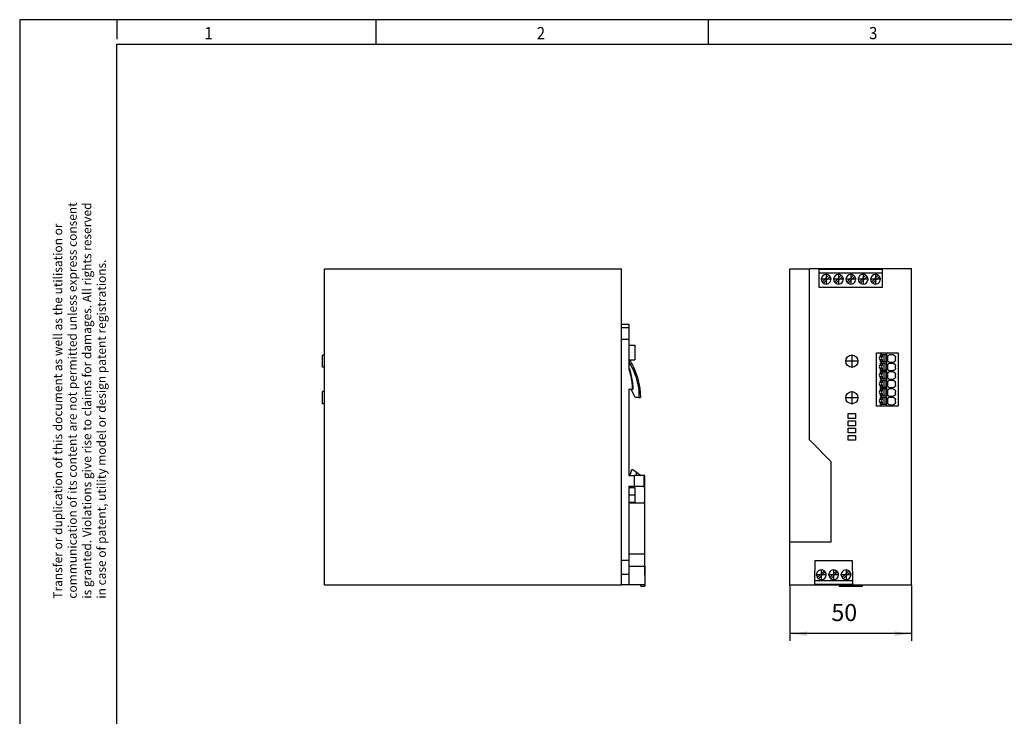
# Model space of a CAD drawing. Units: millimetres. Extents: x -1259 to -839, y -1195 to -898.
# Drawn here: x -1259 to -1057, y -1041 to -898 of the extents above; entities that cross this region are included whole.
import ezdxf

# ---------------------------------------------------------------- set-up
doc = ezdxf.new("R2010")
doc.units = ezdxf.units.MM
doc.linetypes.add('DOT_CENTER', pattern=[14, 12, -1, 0, -1])
doc.layers.add('1', color=7, linetype='Continuous')
doc.styles.add('CONVERTER_11', font='txt.shx', dxfattribs={"width": 0.9})
doc.dimstyles.new('ME10_DIM_15', dxfattribs={"dimtxt": 7, "dimasz": 7, "dimexe": 3, "dimexo": 0, "dimgap": 3, "dimtad": 1, "dimdec": 0, "dimdsep": 46, "dimtxsty": 'CONVERTER_11', "dimsah": 1, "dimcen": 0.09, "dimclrd": 2, "dimclre": 2, "dimclrt": 3, "dimadec": 0, "dimazin": 0, "dimtfac": 1, "dimtdec": 4, "dimtix": 1, "dimtmove": 0, "dimatfit": 3, "dimfxl": 1, "dimtolj": 1, "dimtzin": 0, "dimarcsym": 0})

# ---------------------------------------------------------------- blocks, each defined once
blk = doc.blocks.new('QUINT4_PS_1AC_12DC_15-select__5', base_point=(-2394.24, -2029.2))
at = {"color": 7, "linetype": 'Continuous'}
for p, q in [((-2393.54, -1934.24), (-2393.54, -1898.74)), ((-2393.54, -1898.74), (-2271.29, -1898.74)), ((-2271.29, -1921.55), (-2271.29, -1898.74)), ((-2271.29, -1921.55), (-2268.29, -1921.55)), ((-2271.29, -1922.8), (-2271.29, -1921.55)), ((-2271.29, -1927.67), (-2271.29, -1922.8)), ((-2268.29, -1921.55), (-2268.29, -1922.8)), ((-2268.29, -1922.8), (-2268.29, -1927.67)), ((-2271.29, -2018.55), (-2271.29, -1927.67)), ((-2268.29, -1927.67), (-2268.29, -1930.14)), ((-2268.29, -1930.14), (-2268.29, -1936.14)), ((-2268.29, -1930.14), (-2265.89, -1930.14)), ((-2265.89, -1930.14), (-2265.89, -1936.14)), ((-2393.54, -1934.24), (-2394.24, -1934.24)), ((-2394.24, -1936.74), (-2394.24, -1934.24)), ((-2393.54, -1939.24), (-2393.54, -1934.24)), ((-2394.24, -1939.24), (-2394.24, -1936.74)), ((-2393.54, -1939.24), (-2394.24, -1939.24)), ((-2393.54, -1949.24), (-2393.54, -1939.24)), ((-2268.29, -1936.14), (-2268.29, -1937.17)), ((-2268.29, -1936.14), (-2268, -1936.14)), ((-2268.29, -1937.17), (-2268.29, -1938.94)), ((-2268.29, -1938.94), (-2268.29, -1940.03)), ((-2268, -1936.14), (-2265.89, -1936.14)), ((-2394.24, -1951.74), (-2394.24, -1949.24)), ((-2393.54, -1949.24), (-2394.24, -1949.24)), ((-2394.24, -1954.24), (-2394.24, -1951.74)), ((-2393.54, -1954.24), (-2393.54, -1949.24)), ((-2268.29, -1948.2), (-2267.32, -1948.2)), ((-2268.29, -1948.2), (-2268.29, -1983.2)), ((-2267.32, -1948.2), (-2266.95, -1948.2)), ((-2265.69, -1951.7), (-2267.32, -1948.2)), ((-2264.14, -1951.7), (-2265.69, -1951.7)), ((-2264.14, -1951.7), (-2263.49, -1951.7)), ((-2393.54, -1954.24), (-2394.24, -1954.24)), ((-2393.54, -2028.74), (-2393.54, -1954.24)), ((-2268.29, -1983.2), (-2267.59, -1983.2)), ((-2268.29, -1983.2), (-2268.29, -1983.7)), ((-2268.29, -1983.7), (-2266.08, -1983.7)), ((-2267.59, -1983.2), (-2267.09, -1981.2)), ((-2267.09, -1981.2), (-2266.69, -1981.2)), ((-2266.69, -1981.2), (-2265.14, -1982.33)), ((-2265.14, -1982.33), (-2263.28, -1983.7)), ((-2265.14, -1983.7), (-2265.14, -1982.33)), ((-2262.14, -1983.7), (-2263.28, -1983.7)), ((-2261.69, -1983.7), (-2262.14, -1983.7)), ((-2261.69, -2024.65), (-2261.69, -1983.7)), ((-2266.08, -1988.2), (-2268.29, -1988.2)), ((-2268.29, -1988.2), (-2268.29, -1988.7)), ((-2268.29, -1988.7), (-2265.89, -1988.7)), ((-2268.29, -1988.7), (-2268.29, -1994.7)), ((-2265.89, -1988.7), (-2265.89, -1994.7)), ((-2268.29, -1994.7), (-2268.29, -1994.96)), ((-2268.29, -1994.7), (-2265.89, -1994.7)), ((-2268.29, -1994.96), (-2261.92, -1994.96)), ((-2268.29, -1994.96), (-2268.29, -2015.97)), ((-2268.29, -2015.97), (-2268.29, -2018.55)), ((-2268.29, -2015.97), (-2261.82, -2015.97)), ((-2271.29, -2024.26), (-2271.29, -2018.55)), ((-2268.29, -2018.55), (-2268.29, -2021.05)), ((-2271.29, -2028.55), (-2271.29, -2024.26)), ((-2268.29, -2021.05), (-2261.78, -2021.05)), ((-2268.29, -2021.05), (-2268.29, -2024.26)), ((-2268.29, -2024.26), (-2268.29, -2028.55)), ((-2261.69, -2024.65), (-2261.69, -2028.55)), ((-2271.29, -2028.74), (-2393.54, -2028.74)), ((-2271.29, -2028.55), (-2268.29, -2028.55)), ((-2271.29, -2028.74), (-2271.29, -2028.55)), ((-2268.29, -2028.55), (-2263.39, -2028.55)), ((-2263.39, -2029.2), (-2263.39, -2028.55)), ((-2263.39, -2028.55), (-2261.79, -2028.55)), ((-2261.79, -2028.55), (-2261.79, -2029.2)), ((-2261.79, -2028.55), (-2261.74, -2028.55)), ((-2261.74, -2028.55), (-2261.69, -2028.55)), ((-2263.39, -2029.2), (-2261.79, -2029.2))]:
    blk.add_line(p, q, dxfattribs=at)
at = {"color": 2, "linetype": 'Continuous'}
for p, q in [((-2271.29, -1922.8), (-2268.29, -1922.8)), ((-2271.29, -1927.67), (-2268.29, -1927.67)), ((-2266.08, -1983.7), (-2266.08, -1988.2)), ((-2262.14, -1983.7), (-2262.14, -1988.2)), ((-2271.29, -2018.55), (-2268.29, -2018.55)), ((-2271.29, -2024.26), (-2268.29, -2024.26))]:
    blk.add_line(p, q, dxfattribs=at)
at = {"color": 7, "linetype": 'Continuous'}
for points, knots in [([(-2268.29, -1937.17), (-2267.75, -1938.09), (-2266.45, -1940.29), (-2264.99, -1944.19), (-2264.21, -1948.18), (-2264.16, -1950.73), (-2264.14, -1951.7)], [0, 0, 0, 0, 3.194662, 7.651725, 12.419938, 15.303089, 15.303089, 15.303089, 15.303089]), ([(-2266.52, -1948.2), (-2266.55, -1947.57), (-2266.62, -1946), (-2266.98, -1943.51), (-2267.56, -1941.04), (-2268.08, -1939.55), (-2268.29, -1938.94)], [0, 0, 0, 0, 1.86493, 4.734506, 7.511933, 9.464455, 9.464455, 9.464455, 9.464455]), ([(-2268, -1936.14), (-2267.45, -1937.13), (-2266.18, -1939.44), (-2264.63, -1943.58), (-2263.7, -1947.83), (-2263.55, -1950.65), (-2263.49, -1951.7)], [0, 0, 0, 0, 3.374047, 7.896174, 13.217811, 16.358504, 16.358504, 16.358504, 16.358504]), ([(-2268.29, -1940.03), (-2268.08, -1940.69), (-2267.67, -1942.02), (-2267.24, -1944.2), (-2266.99, -1946.26), (-2266.96, -1947.65), (-2266.95, -1948.2)], [0, 0, 0, 0, 2.078086, 4.151515, 6.662579, 8.304725, 8.304725, 8.304725, 8.304725]), ([(-2266.95, -1948.2), (-2266.91, -1948.2), (-2266.84, -1948.2), (-2266.72, -1948.2), (-2266.61, -1948.2), (-2266.55, -1948.2), (-2266.52, -1948.2)], [0, 0, 0, 0, 0.0914526, 0.2333781, 0.3361788, 0.4290242, 0.4290242, 0.4290242, 0.4290242]), ([(-2265.14, -1983.7), (-2265.28, -1983.7), (-2265.59, -1983.7), (-2265.91, -1983.7), (-2266.08, -1983.7)], [0, 0, 0, 0, 0.4311711, 0.942384, 0.942384, 0.942384, 0.942384]), ([(-2263.28, -1983.7), (-2263.32, -1983.7), (-2263.4, -1983.7), (-2263.63, -1983.7), (-2264.07, -1983.7), (-2264.53, -1983.7), (-2264.92, -1983.7), (-2265.06, -1983.7), (-2265.14, -1983.7)], [0, 0, 0, 0, 0.116913, 0.223123, 0.699013, 1.426536, 1.618931, 1.852778, 1.852778, 1.852778, 1.852778]), ([(-2262.14, -1988.2), (-2262.2, -1988.2), (-2262.36, -1988.2), (-2262.67, -1988.2), (-2263.07, -1988.2), (-2263.52, -1988.2), (-2264.07, -1988.2), (-2264.66, -1988.2), (-2265.36, -1988.2), (-2265.81, -1988.2), (-2266.08, -1988.2)], [0, 0, 0, 0, 0.180242, 0.474662, 0.943961, 1.367594, 1.843484, 2.571008, 3.136709, 3.939633, 3.939633, 3.939633, 3.939633]), ([(-2261.92, -1994.96), (-2261.89, -1994.83), (-2261.82, -1994.55), (-2261.78, -1994.06), (-2261.75, -1993.44), (-2261.73, -1992.71), (-2261.72, -1991.88), (-2261.73, -1991.09), (-2261.74, -1990.41), (-2261.75, -1989.9), (-2261.78, -1989.44), (-2261.81, -1988.99), (-2261.88, -1988.6), (-2261.94, -1988.31), (-2262.06, -1988.23), (-2262.11, -1988.2)], [0, 0, 0, 0, 0.3805, 0.887314, 1.45035, 2.244742, 3.093288, 3.927786, 4.624788, 5.12527, 5.464039, 6.019655, 6.443455, 6.689104, 6.861935, 6.861935, 6.861935, 6.861935]), ([(-2261.92, -1994.96), (-2261.92, -1996.74), (-2261.91, -2000.24), (-2261.88, -2005.52), (-2261.85, -2010.75), (-2261.83, -2014.25), (-2261.82, -2015.97)], [0, 0, 0, 0, 5.330134, 10.51217, 15.841455, 21.012494, 21.012494, 21.012494, 21.012494]), ([(-2261.78, -2021.05), (-2261.77, -2020.88), (-2261.75, -2020.47), (-2261.73, -2019.78), (-2261.72, -2019.08), (-2261.72, -2018.31), (-2261.73, -2017.67), (-2261.75, -2017.01), (-2261.77, -2016.5), (-2261.8, -2016.13), (-2261.82, -2015.97)], [0, 0, 0, 0, 0.520937, 1.221484, 2.085184, 2.624049, 3.528927, 3.98777, 4.599294, 5.084857, 5.084857, 5.084857, 5.084857]), ([(-2261.78, -2021.05), (-2261.78, -2021.68), (-2261.77, -2022.93), (-2261.76, -2024.81), (-2261.75, -2026.68), (-2261.74, -2027.92), (-2261.74, -2028.55)], [0, 0, 0, 0, 1.88318, 3.74867, 5.629692, 7.493849, 7.493849, 7.493849, 7.493849])]:
    blk.add_open_spline(points, degree=3, knots=knots, dxfattribs=at)
blk.add_open_spline([(-2262.11, -1988.2), (-2262.11, -1988.2), (-2262.12, -1988.2), (-2262.13, -1988.2), (-2262.14, -1988.2)], degree=3, dxfattribs=at)
at = {"layer": '1', "color": 2, "linetype": 'DOT_CENTER'}
blk.add_line((-2268.29, -1991.7), (-2265.89, -1991.7), dxfattribs=at)
blk = doc.blocks.new('SA_Rechts1', base_point=(-2327.71, -1963.77))
blk.add_blockref('QUINT4_PS_1AC_12DC_15-select__5', (-2394.24, -2029.2))
blk = doc.blocks.new('QUINT4_PS_1AC_12DC_15-select__6', base_point=(-2202.08, -2029.2))
at = {"color": 7, "linetype": 'Continuous'}
for p, q in [((-2202.08, -2011.14), (-2202.08, -1898.74)), ((-2202.08, -1898.74), (-2194.08, -1898.74)), ((-2194.08, -1969.06), (-2194.08, -1898.74)), ((-2190.18, -1898.74), (-2194.08, -1898.74)), ((-2190.18, -1898.74), (-2163.98, -1898.74)), ((-2190.18, -1898.74), (-2190.18, -1898.81)), ((-2163.98, -1898.81), (-2190.18, -1898.81)), ((-2190.18, -1898.81), (-2190.18, -1899.04)), ((-2163.98, -1899.04), (-2190.18, -1899.04)), ((-2190.18, -1899.04), (-2190.18, -1900.54)), ((-2163.98, -1898.81), (-2163.98, -1898.74)), ((-2152.02, -1898.74), (-2163.98, -1898.74)), ((-2163.98, -1899.04), (-2163.98, -1898.81)), ((-2163.98, -1900.54), (-2163.98, -1899.04)), ((-2152.02, -2028.74), (-2152.02, -1898.74)), ((-2163.98, -1900.54), (-2190.18, -1900.54)), ((-2190.18, -1900.54), (-2190.18, -1906.25)), ((-2188.81, -1904.18), (-2186.03, -1901.4)), ((-2185.54, -1901.89), (-2188.32, -1904.68)), ((-2183.73, -1904.18), (-2180.95, -1901.4)), ((-2180.46, -1901.89), (-2183.24, -1904.68)), ((-2178.65, -1904.18), (-2175.87, -1901.4)), ((-2175.38, -1901.89), (-2178.16, -1904.68)), ((-2173.57, -1904.18), (-2170.79, -1901.4)), ((-2170.3, -1901.89), (-2173.08, -1904.68)), ((-2168.49, -1904.18), (-2165.71, -1901.4)), ((-2165.22, -1901.89), (-2168, -1904.68)), ((-2163.98, -1906.25), (-2163.98, -1900.54)), ((-2190.18, -1906.25), (-2163.98, -1906.25)), ((-2166.52, -1955.24), (-2166.52, -1933.24)), ((-2166.52, -1933.24), (-2164.54, -1933.24)), ((-2164.83, -1933.99), (-2164.83, -1934.92)), ((-2164.75, -1933.99), (-2164.83, -1933.99)), ((-2164.54, -1933.99), (-2164.75, -1933.99)), ((-2164.75, -1934.9), (-2164.75, -1933.99)), ((-2164.18, -1934.97), (-2164.56, -1934.97)), ((-2164.54, -1933.24), (-2162.18, -1933.24)), ((-2164.54, -1933.24), (-2164.54, -1933.99)), ((-2164.54, -1933.99), (-2164.18, -1933.99)), ((-2164.18, -1933.99), (-2164.05, -1933.99)), ((-2164.18, -1933.99), (-2164.18, -1934.97)), ((-2164.18, -1934.97), (-2164.05, -1934.97)), ((-2164.05, -1934.97), (-2164.05, -1933.99)), ((-2164.05, -1933.99), (-2163.45, -1933.99)), ((-2163.45, -1933.99), (-2163.45, -1936.99)), ((-2163.45, -1933.99), (-2163.3, -1933.99)), ((-2163.3, -1933.99), (-2162.68, -1933.99)), ((-2163.3, -1936.99), (-2163.3, -1933.99)), ((-2162.68, -1933.99), (-2162.68, -1936.99)), ((-2162.18, -1955.24), (-2162.18, -1933.24)), ((-2162.18, -1933.24), (-2157.52, -1933.24)), ((-2161.93, -1934.84), (-2161.93, -1936.39)), ((-2159.64, -1934.14), (-2161.01, -1934.14)), ((-2158.68, -1936.1), (-2158.68, -1935.14)), ((-2157.52, -1933.24), (-2157.52, -1955.24)), ((-2164.83, -1936.07), (-2164.83, -1936.99)), ((-2164.83, -1936.99), (-2164.75, -1936.99)), ((-2164.83, -1937.49), (-2164.83, -1938.42)), ((-2164.75, -1937.49), (-2164.83, -1937.49)), ((-2164.83, -1939.57), (-2164.83, -1940.49)), ((-2164.75, -1936.99), (-2164.75, -1936.09)), ((-2164.75, -1936.99), (-2164.54, -1936.99)), ((-2164.54, -1937.49), (-2164.75, -1937.49)), ((-2164.75, -1938.4), (-2164.75, -1937.49)), ((-2164.75, -1940.49), (-2164.75, -1939.59)), ((-2164.56, -1936.02), (-2164.18, -1936.02)), ((-2164.18, -1938.47), (-2164.56, -1938.47)), ((-2164.56, -1939.52), (-2164.18, -1939.52)), ((-2164.18, -1936.99), (-2164.54, -1936.99)), ((-2164.54, -1936.99), (-2164.54, -1937.49)), ((-2164.54, -1937.49), (-2164.18, -1937.49)), ((-2164.05, -1936.02), (-2164.18, -1936.02)), ((-2164.18, -1936.02), (-2164.18, -1936.99)), ((-2164.05, -1936.99), (-2164.18, -1936.99)), ((-2164.18, -1937.49), (-2164.05, -1937.49)), ((-2164.18, -1937.49), (-2164.18, -1938.47)), ((-2164.18, -1938.47), (-2164.05, -1938.47)), ((-2164.05, -1939.52), (-2164.18, -1939.52)), ((-2164.18, -1939.52), (-2164.18, -1940.49)), ((-2164.05, -1936.99), (-2164.05, -1936.02)), ((-2163.45, -1936.99), (-2164.05, -1936.99)), ((-2164.05, -1938.47), (-2164.05, -1937.49)), ((-2164.05, -1937.49), (-2163.45, -1937.49)), ((-2164.05, -1940.49), (-2164.05, -1939.52)), ((-2163.3, -1936.99), (-2163.45, -1936.99)), ((-2163.45, -1937.49), (-2163.3, -1937.49)), ((-2163.45, -1937.49), (-2163.45, -1940.49)), ((-2162.68, -1936.99), (-2163.3, -1936.99)), ((-2163.3, -1937.49), (-2162.68, -1937.49)), ((-2163.3, -1940.49), (-2163.3, -1937.49)), ((-2162.68, -1937.49), (-2162.68, -1940.49)), ((-2161.93, -1938.34), (-2161.93, -1939.89)), ((-2161.01, -1937.1), (-2159.64, -1937.1)), ((-2159.64, -1937.64), (-2161.01, -1937.64)), ((-2158.68, -1939.6), (-2158.68, -1938.64)), ((-2164.83, -1940.49), (-2164.75, -1940.49)), ((-2164.83, -1940.99), (-2164.83, -1941.92)), ((-2164.75, -1940.99), (-2164.83, -1940.99)), ((-2164.83, -1943.07), (-2164.83, -1943.99)), ((-2164.75, -1940.49), (-2164.54, -1940.49)), ((-2164.54, -1940.99), (-2164.75, -1940.99)), ((-2164.75, -1941.9), (-2164.75, -1940.99)), ((-2164.75, -1943.99), (-2164.75, -1943.09)), ((-2164.18, -1941.97), (-2164.56, -1941.97)), ((-2164.56, -1943.02), (-2164.18, -1943.02)), ((-2164.18, -1940.49), (-2164.54, -1940.49)), ((-2164.54, -1940.49), (-2164.54, -1940.99)), ((-2164.54, -1940.99), (-2164.18, -1940.99)), ((-2164.05, -1940.49), (-2164.18, -1940.49)), ((-2164.18, -1940.99), (-2164.05, -1940.99)), ((-2164.18, -1940.99), (-2164.18, -1941.97)), ((-2164.18, -1941.97), (-2164.05, -1941.97)), ((-2164.05, -1943.02), (-2164.18, -1943.02)), ((-2164.18, -1943.02), (-2164.18, -1943.99)), ((-2163.45, -1940.49), (-2164.05, -1940.49)), ((-2164.05, -1941.97), (-2164.05, -1940.99)), ((-2164.05, -1940.99), (-2163.45, -1940.99)), ((-2164.05, -1943.99), (-2164.05, -1943.02)), ((-2163.3, -1940.49), (-2163.45, -1940.49)), ((-2163.45, -1940.99), (-2163.3, -1940.99)), ((-2163.45, -1940.99), (-2163.45, -1943.99)), ((-2162.68, -1940.49), (-2163.3, -1940.49)), ((-2163.3, -1940.99), (-2162.68, -1940.99)), ((-2163.3, -1943.99), (-2163.3, -1940.99)), ((-2162.68, -1940.99), (-2162.68, -1943.99)), ((-2161.93, -1941.84), (-2161.93, -1943.39)), ((-2161.01, -1940.6), (-2159.64, -1940.6)), ((-2159.64, -1941.14), (-2161.01, -1941.14)), ((-2158.68, -1943.1), (-2158.68, -1942.14)), ((-2164.83, -1943.99), (-2164.75, -1943.99)), ((-2164.75, -1944.49), (-2164.83, -1944.49)), ((-2164.83, -1944.49), (-2164.83, -1945.42)), ((-2164.83, -1946.57), (-2164.83, -1947.49)), ((-2164.83, -1947.49), (-2164.75, -1947.49)), ((-2164.75, -1943.99), (-2164.54, -1943.99)), ((-2164.54, -1944.49), (-2164.75, -1944.49)), ((-2164.75, -1945.4), (-2164.75, -1944.49)), ((-2164.75, -1947.49), (-2164.75, -1946.59)), ((-2164.75, -1947.49), (-2164.54, -1947.49)), ((-2164.18, -1945.47), (-2164.56, -1945.47)), ((-2164.56, -1946.52), (-2164.18, -1946.52)), ((-2164.18, -1943.99), (-2164.54, -1943.99)), ((-2164.54, -1943.99), (-2164.54, -1944.49)), ((-2164.54, -1944.49), (-2164.18, -1944.49)), ((-2164.18, -1947.49), (-2164.54, -1947.49)), ((-2164.54, -1947.49), (-2164.54, -1947.99)), ((-2164.05, -1943.99), (-2164.18, -1943.99)), ((-2164.18, -1944.49), (-2164.05, -1944.49)), ((-2164.18, -1944.49), (-2164.18, -1945.47)), ((-2164.18, -1945.47), (-2164.05, -1945.47)), ((-2164.05, -1946.52), (-2164.18, -1946.52)), ((-2164.18, -1946.52), (-2164.18, -1947.49)), ((-2164.05, -1947.49), (-2164.18, -1947.49)), ((-2163.45, -1943.99), (-2164.05, -1943.99)), ((-2164.05, -1945.47), (-2164.05, -1944.49)), ((-2164.05, -1944.49), (-2163.45, -1944.49)), ((-2164.05, -1947.49), (-2164.05, -1946.52)), ((-2163.45, -1947.49), (-2164.05, -1947.49)), ((-2163.3, -1943.99), (-2163.45, -1943.99)), ((-2163.45, -1944.49), (-2163.3, -1944.49)), ((-2163.45, -1944.49), (-2163.45, -1947.49)), ((-2163.3, -1947.49), (-2163.45, -1947.49)), ((-2162.68, -1943.99), (-2163.3, -1943.99)), ((-2163.3, -1944.49), (-2162.68, -1944.49)), ((-2163.3, -1947.49), (-2163.3, -1944.49)), ((-2162.68, -1947.49), (-2163.3, -1947.49)), ((-2162.68, -1944.49), (-2162.68, -1947.49)), ((-2161.93, -1945.34), (-2161.93, -1946.89)), ((-2161.01, -1944.1), (-2159.64, -1944.1)), ((-2159.64, -1944.64), (-2161.01, -1944.64)), ((-2161.01, -1947.6), (-2159.64, -1947.6)), ((-2158.68, -1946.6), (-2158.68, -1945.64)), ((-2164.83, -1947.99), (-2164.83, -1948.92)), ((-2164.75, -1947.99), (-2164.83, -1947.99)), ((-2164.83, -1950.07), (-2164.83, -1950.99)), ((-2164.83, -1950.99), (-2164.75, -1950.99)), ((-2164.83, -1951.49), (-2164.83, -1952.42)), ((-2164.75, -1951.49), (-2164.83, -1951.49)), ((-2164.54, -1947.99), (-2164.75, -1947.99)), ((-2164.75, -1948.9), (-2164.75, -1947.99)), ((-2164.75, -1950.99), (-2164.75, -1950.09)), ((-2164.75, -1950.99), (-2164.54, -1950.99)), ((-2164.54, -1951.49), (-2164.75, -1951.49)), ((-2164.75, -1952.4), (-2164.75, -1951.49)), ((-2164.18, -1948.97), (-2164.56, -1948.97)), ((-2164.56, -1950.02), (-2164.18, -1950.02)), ((-2164.54, -1947.99), (-2164.18, -1947.99)), ((-2164.18, -1950.99), (-2164.54, -1950.99)), ((-2164.54, -1950.99), (-2164.54, -1951.49)), ((-2164.54, -1951.49), (-2164.18, -1951.49)), ((-2164.18, -1947.99), (-2164.05, -1947.99)), ((-2164.18, -1947.99), (-2164.18, -1948.97)), ((-2164.18, -1948.97), (-2164.05, -1948.97)), ((-2164.05, -1950.02), (-2164.18, -1950.02)), ((-2164.18, -1950.02), (-2164.18, -1950.99)), ((-2164.05, -1950.99), (-2164.18, -1950.99)), ((-2164.18, -1951.49), (-2164.05, -1951.49)), ((-2164.18, -1951.49), (-2164.18, -1952.47)), ((-2164.05, -1948.97), (-2164.05, -1947.99)), ((-2164.05, -1947.99), (-2163.45, -1947.99)), ((-2164.05, -1950.99), (-2164.05, -1950.02)), ((-2163.45, -1950.99), (-2164.05, -1950.99)), ((-2164.05, -1952.47), (-2164.05, -1951.49)), ((-2164.05, -1951.49), (-2163.45, -1951.49)), ((-2163.45, -1947.99), (-2163.3, -1947.99)), ((-2163.45, -1947.99), (-2163.45, -1950.99)), ((-2163.3, -1950.99), (-2163.45, -1950.99)), ((-2163.45, -1951.49), (-2163.29, -1951.49)), ((-2163.45, -1951.49), (-2163.45, -1954.49)), ((-2163.3, -1950.99), (-2163.3, -1947.99)), ((-2163.3, -1947.99), (-2162.68, -1947.99)), ((-2162.68, -1950.99), (-2163.3, -1950.99)), ((-2163.3, -1954.49), (-2163.29, -1951.49)), ((-2163.29, -1951.49), (-2162.68, -1951.49)), ((-2162.68, -1947.99), (-2162.68, -1950.99)), ((-2162.68, -1951.49), (-2162.68, -1954.49)), ((-2161.93, -1948.84), (-2161.93, -1950.39)), ((-2159.64, -1948.14), (-2161.01, -1948.14)), ((-2161.01, -1951.1), (-2159.64, -1951.1)), ((-2159.64, -1951.64), (-2161.01, -1951.64)), ((-2158.68, -1950.1), (-2158.68, -1949.14)), ((-2164.54, -1955.24), (-2166.52, -1955.24)), ((-2164.83, -1953.57), (-2164.83, -1954.49)), ((-2164.83, -1954.49), (-2164.75, -1954.49)), ((-2164.75, -1954.49), (-2164.75, -1953.59)), ((-2164.75, -1954.49), (-2164.54, -1954.49)), ((-2164.18, -1952.47), (-2164.56, -1952.47)), ((-2164.56, -1953.52), (-2164.18, -1953.52)), ((-2164.18, -1954.49), (-2164.54, -1954.49)), ((-2164.54, -1954.49), (-2164.54, -1955.24)), ((-2162.18, -1955.24), (-2164.54, -1955.24)), ((-2164.18, -1952.47), (-2164.05, -1952.47)), ((-2164.18, -1953.52), (-2164.18, -1954.49)), ((-2164.05, -1953.52), (-2164.18, -1953.52)), ((-2164.05, -1954.49), (-2164.18, -1954.49)), ((-2164.05, -1954.49), (-2164.05, -1953.52)), ((-2163.45, -1954.49), (-2164.05, -1954.49)), ((-2163.3, -1954.49), (-2163.45, -1954.49)), ((-2162.68, -1954.49), (-2163.3, -1954.49)), ((-2157.52, -1955.24), (-2162.18, -1955.24)), ((-2161.93, -1952.34), (-2161.93, -1953.89)), ((-2161.01, -1954.6), (-2159.64, -1954.6)), ((-2158.68, -1953.6), (-2158.68, -1952.64)), ((-2178.08, -1958.24), (-2175.08, -1958.24)), ((-2178.08, -1960.24), (-2178.08, -1958.24)), ((-2175.08, -1958.24), (-2175.08, -1960.24)), ((-2175.08, -1960.24), (-2178.08, -1960.24)), ((-2178.08, -1961.24), (-2175.08, -1961.24)), ((-2178.08, -1963.24), (-2178.08, -1961.24)), ((-2175.08, -1963.24), (-2178.08, -1963.24)), ((-2175.08, -1961.24), (-2175.08, -1963.24)), ((-2178.08, -1964.24), (-2175.08, -1964.24)), ((-2178.08, -1966.24), (-2178.08, -1964.24)), ((-2175.08, -1966.24), (-2178.08, -1966.24)), ((-2178.08, -1967.24), (-2175.08, -1967.24)), ((-2178.08, -1969.24), (-2178.08, -1967.24)), ((-2175.08, -1964.24), (-2175.08, -1966.24)), ((-2175.08, -1967.24), (-2175.08, -1969.24)), ((-2185.08, -1978.05), (-2194.08, -1969.06)), ((-2175.08, -1969.24), (-2178.08, -1969.24)), ((-2185.08, -2011.14), (-2185.08, -1978.05)), ((-2202.08, -2028.74), (-2202.08, -2011.14)), ((-2185.08, -2011.14), (-2202.08, -2011.14)), ((-2191.83, -2018.74), (-2191.98, -2027)), ((-2176.32, -2018.74), (-2191.83, -2018.74)), ((-2176.17, -2027), (-2176.32, -2018.74)), ((-2190.79, -2025.65), (-2188, -2022.86)), ((-2187.51, -2023.36), (-2190.29, -2026.14)), ((-2185.71, -2025.65), (-2182.92, -2022.86)), ((-2182.43, -2023.36), (-2185.21, -2026.14)), ((-2180.63, -2025.65), (-2177.84, -2022.86)), ((-2177.35, -2023.36), (-2180.13, -2026.14)), ((-2192.01, -2028.74), (-2202.08, -2028.74)), ((-2191.98, -2027), (-2192.01, -2028.5)), ((-2176.14, -2028.5), (-2192.01, -2028.5)), ((-2192.01, -2028.5), (-2192.01, -2028.7)), ((-2192.01, -2028.7), (-2176.14, -2028.7)), ((-2192.01, -2028.7), (-2192.01, -2028.74)), ((-2176.14, -2028.74), (-2192.01, -2028.74)), ((-2176.17, -2027), (-2191.98, -2027)), ((-2181.87, -2028.74), (-2181.87, -2029.2)), ((-2176.14, -2028.5), (-2176.17, -2027)), ((-2176.14, -2028.7), (-2176.14, -2028.5)), ((-2176.14, -2028.74), (-2176.14, -2028.7)), ((-2152.02, -2028.74), (-2176.14, -2028.74)), ((-2172.27, -2029.2), (-2172.27, -2028.74)), ((-2181.87, -2029.2), (-2172.27, -2029.2))]:
    blk.add_line(p, q, dxfattribs=at)
for centre in [(-2176.58, -1936.74), (-2176.58, -1951.74)]:
    blk.add_circle(centre, 2.5, dxfattribs=at)
for centre, radius, start, end in [((-2187.18, -1903.04), 2, 55.0787, 214.9213), ((-2187.18, -1903.04), 2, 270, 34.9213), ((-2187.18, -1903.04), 2, 34.9213, 55.0787), ((-2182.1, -1903.04), 2, 55.0787, 214.9213), ((-2182.1, -1903.04), 2, 270, 34.9213), ((-2182.1, -1903.04), 2, 34.9213, 55.0787), ((-2177.02, -1903.04), 2, 55.0787, 214.9213), ((-2177.02, -1903.04), 2, 270, 34.9213), ((-2177.02, -1903.04), 2, 34.9213, 55.0787), ((-2171.94, -1903.04), 2, 90, 214.9213), ((-2171.94, -1903.04), 2, 235.0787, 34.9213), ((-2171.94, -1903.04), 2, 55.0787, 90), ((-2171.94, -1903.04), 2, 34.9213, 55.0787), ((-2166.86, -1903.04), 2, 55.0787, 214.9213), ((-2166.86, -1903.04), 2, 270, 34.9213), ((-2166.86, -1903.04), 2, 34.9213, 55.0787), ((-2187.18, -1903.04), 2, 214.9213, 235.0787), ((-2187.18, -1903.04), 2, 235.0787, 270), ((-2182.1, -1903.04), 2, 214.9213, 235.0787), ((-2182.1, -1903.04), 2, 235.0787, 270), ((-2177.02, -1903.04), 2, 214.9213, 235.0787), ((-2177.02, -1903.04), 2, 235.0787, 270), ((-2171.94, -1903.04), 2, 214.9213, 235.0787), ((-2166.86, -1903.04), 2, 214.9213, 235.0787), ((-2166.86, -1903.04), 2, 235.0787, 270), ((-2164.83, -1935.49), 0.575, 90, 270), ((-2164.85, -1935.49), 0.6, 61.0449, 80.4059), ((-2164.85, -1935.49), 0.6, 298.955, 61.0449), ((-2161, -1935.11), 0.972, 90.6717, 164.0466), ((-2164.83, -1938.99), 0.575, 90, 270), ((-2164.85, -1935.49), 0.6, 279.5941, 298.955), ((-2164.85, -1938.99), 0.6, 61.0449, 80.4059), ((-2164.85, -1938.99), 0.6, 279.5941, 298.955), ((-2164.85, -1938.99), 0.6, 298.955, 61.0449), ((-2161, -1936.13), 0.972, 195.9485, 269.3282), ((-2161, -1938.61), 0.972, 90.6718, 164.0499), ((-2164.83, -1942.49), 0.575, 90, 270), ((-2164.85, -1942.49), 0.6, 61.0449, 80.4059), ((-2164.85, -1942.49), 0.6, 279.5941, 298.955), ((-2164.85, -1942.49), 0.6, 298.955, 61.0449), ((-2161, -1939.63), 0.972, 195.9501, 269.3282), ((-2161, -1942.11), 0.972, 90.6718, 164.0499), ((-2161, -1943.13), 0.972, 195.9501, 269.3282), ((-2164.83, -1945.99), 0.575, 90, 270), ((-2164.85, -1945.99), 0.6, 61.0449, 80.4059), ((-2164.85, -1945.99), 0.6, 279.5941, 298.955), ((-2164.85, -1945.99), 0.6, 298.955, 61.0449), ((-2161, -1945.61), 0.972, 90.6718, 164.0499), ((-2161, -1946.63), 0.972, 195.9501, 269.3282), ((-2164.83, -1949.49), 0.575, 90, 270), ((-2164.85, -1949.49), 0.6, 61.0449, 80.4059), ((-2164.85, -1949.49), 0.6, 279.5941, 298.955), ((-2164.85, -1949.49), 0.6, 298.955, 61.0449), ((-2161, -1949.11), 0.972, 90.6718, 164.0499), ((-2161, -1950.13), 0.972, 195.9501, 269.3282), ((-2161, -1952.61), 0.972, 90.6718, 164.05), ((-2164.83, -1952.99), 0.575, 90, 270), ((-2164.85, -1952.99), 0.6, 61.0449, 80.4059), ((-2164.85, -1952.99), 0.6, 279.5941, 298.955), ((-2164.85, -1952.99), 0.6, 298.955, 61.0449), ((-2161, -1953.63), 0.972, 195.95, 269.3282), ((-2189.16, -2024.5), 2, 90, 215.127), ((-2189.16, -2024.5), 2, 235.2845, 34.7155), ((-2189.16, -2024.5), 2, 54.873, 90), ((-2189.16, -2024.5), 2, 34.7155, 54.873), ((-2184.08, -2024.5), 2, 90, 215.127), ((-2184.08, -2024.5), 2, 235.2845, 34.7155), ((-2184.08, -2024.5), 2, 54.873, 90), ((-2184.08, -2024.5), 2, 34.7155, 54.873), ((-2179, -2024.5), 2, 90, 215.127), ((-2179, -2024.5), 2, 235.2845, 34.7155), ((-2179, -2024.5), 2, 54.873, 90), ((-2179, -2024.5), 2, 34.7155, 54.873), ((-2189.16, -2024.5), 2, 215.127, 235.2845), ((-2184.08, -2024.5), 2, 215.127, 235.2845), ((-2179, -2024.5), 2, 215.127, 235.2845)]:
    blk.add_arc(centre, radius, start, end, dxfattribs=at)
for points, knots in [([(-2159.64, -1934.14), (-2159.6, -1934.14), (-2159.5, -1934.15), (-2159.32, -1934.19), (-2159.13, -1934.28), (-2158.93, -1934.44), (-2158.79, -1934.64), (-2158.71, -1934.84), (-2158.68, -1935), (-2158.68, -1935.1), (-2158.68, -1935.14)], [0, 0, 0, 0, 0.128133, 0.304449, 0.530861, 0.767166, 1.061625, 1.240689, 1.414012, 1.54108, 1.54108, 1.54108, 1.54108]), ([(-2158.68, -1936.1), (-2158.68, -1936.18), (-2158.69, -1936.31), (-2158.75, -1936.49), (-2158.82, -1936.65), (-2158.94, -1936.8), (-2159.09, -1936.93), (-2159.26, -1937.03), (-2159.45, -1937.09), (-2159.58, -1937.1), (-2159.64, -1937.1)], [0, 0, 0, 0, 0.23485, 0.395221, 0.55227, 0.767922, 0.966418, 1.15031, 1.349003, 1.541558, 1.541558, 1.541558, 1.541558]), ([(-2159.64, -1937.64), (-2159.6, -1937.64), (-2159.48, -1937.65), (-2159.31, -1937.69), (-2159.12, -1937.79), (-2158.93, -1937.94), (-2158.8, -1938.13), (-2158.72, -1938.32), (-2158.68, -1938.48), (-2158.68, -1938.58), (-2158.68, -1938.64)], [0, 0, 0, 0, 0.135382, 0.332415, 0.54863, 0.767242, 1.049134, 1.226356, 1.365418, 1.541258, 1.541258, 1.541258, 1.541258]), ([(-2158.68, -1939.6), (-2158.68, -1939.66), (-2158.68, -1939.76), (-2158.73, -1939.94), (-2158.81, -1940.12), (-2158.95, -1940.31), (-2159.12, -1940.45), (-2159.29, -1940.54), (-2159.47, -1940.59), (-2159.58, -1940.6), (-2159.64, -1940.6)], [0, 0, 0, 0, 0.17584, 0.314902, 0.547438, 0.774179, 0.995792, 1.209006, 1.352456, 1.541439, 1.541439, 1.541439, 1.541439]), ([(-2159.64, -1941.14), (-2159.6, -1941.14), (-2159.5, -1941.14), (-2159.34, -1941.18), (-2159.14, -1941.27), (-2158.94, -1941.43), (-2158.79, -1941.64), (-2158.71, -1941.84), (-2158.68, -1942), (-2158.68, -1942.1), (-2158.68, -1942.14)], [0, 0, 0, 0, 0.128133, 0.304449, 0.485138, 0.767016, 1.061475, 1.240539, 1.413862, 1.54093, 1.54093, 1.54093, 1.54093]), ([(-2158.68, -1943.1), (-2158.68, -1943.15), (-2158.68, -1943.28), (-2158.73, -1943.46), (-2158.82, -1943.64), (-2158.94, -1943.8), (-2159.1, -1943.93), (-2159.26, -1944.02), (-2159.43, -1944.08), (-2159.56, -1944.09), (-2159.64, -1944.1)], [0, 0, 0, 0, 0.161227, 0.38543, 0.544699, 0.770786, 0.98717, 1.149293, 1.308355, 1.541447, 1.541447, 1.541447, 1.541447]), ([(-2159.64, -1944.64), (-2159.6, -1944.64), (-2159.5, -1944.65), (-2159.32, -1944.69), (-2159.13, -1944.78), (-2158.95, -1944.93), (-2158.81, -1945.11), (-2158.72, -1945.31), (-2158.68, -1945.49), (-2158.68, -1945.6), (-2158.68, -1945.64)], [0, 0, 0, 0, 0.128133, 0.304449, 0.533395, 0.767167, 0.993909, 1.226445, 1.410426, 1.541333, 1.541333, 1.541333, 1.541333]), ([(-2158.68, -1946.6), (-2158.68, -1946.64), (-2158.68, -1946.74), (-2158.71, -1946.9), (-2158.79, -1947.1), (-2158.93, -1947.3), (-2159.12, -1947.45), (-2159.31, -1947.55), (-2159.49, -1947.59), (-2159.6, -1947.6), (-2159.64, -1947.6)], [0, 0, 0, 0, 0.127068, 0.300391, 0.479455, 0.773914, 1.003853, 1.223686, 1.405875, 1.541128, 1.541128, 1.541128, 1.541128]), ([(-2159.64, -1948.14), (-2159.59, -1948.14), (-2159.48, -1948.15), (-2159.31, -1948.19), (-2159.12, -1948.29), (-2158.96, -1948.42), (-2158.81, -1948.61), (-2158.72, -1948.8), (-2158.68, -1949), (-2158.68, -1949.1), (-2158.68, -1949.14)], [0, 0, 0, 0, 0.158671, 0.317467, 0.545841, 0.767238, 0.954551, 1.240828, 1.414151, 1.541218, 1.541218, 1.541218, 1.541218]), ([(-2158.68, -1950.1), (-2158.68, -1950.16), (-2158.69, -1950.29), (-2158.74, -1950.47), (-2158.82, -1950.64), (-2158.94, -1950.8), (-2159.09, -1950.93), (-2159.27, -1951.03), (-2159.46, -1951.09), (-2159.59, -1951.1), (-2159.64, -1951.1)], [0, 0, 0, 0, 0.192963, 0.385477, 0.544746, 0.770833, 0.964255, 1.156322, 1.382899, 1.541549, 1.541549, 1.541549, 1.541549]), ([(-2159.64, -1951.64), (-2159.6, -1951.64), (-2159.5, -1951.65), (-2159.32, -1951.69), (-2159.13, -1951.78), (-2158.96, -1951.92), (-2158.82, -1952.1), (-2158.72, -1952.3), (-2158.68, -1952.49), (-2158.68, -1952.6), (-2158.68, -1952.64)], [0, 0, 0, 0, 0.128133, 0.304449, 0.533395, 0.767167, 0.948906, 1.226322, 1.410303, 1.54121, 1.54121, 1.54121, 1.54121]), ([(-2158.68, -1953.6), (-2158.68, -1953.68), (-2158.69, -1953.81), (-2158.75, -1953.99), (-2158.83, -1954.15), (-2158.97, -1954.33), (-2159.18, -1954.5), (-2159.4, -1954.58), (-2159.56, -1954.6), (-2159.62, -1954.6), (-2159.64, -1954.6)], [0, 0, 0, 0, 0.234447, 0.395222, 0.578333, 0.767965, 1.067871, 1.367129, 1.464438, 1.540402, 1.540402, 1.540402, 1.540402])]:
    blk.add_open_spline(points, degree=3, knots=knots, dxfattribs=at)
at = {"layer": '1', "color": 2, "linetype": 'DOT_CENTER'}
for p, q in [((-2184.98, -1903.04), (-2189.38, -1903.04)), ((-2187.18, -1900.84), (-2187.18, -1905.24)), ((-2179.9, -1903.04), (-2184.3, -1903.04)), ((-2182.1, -1900.84), (-2182.1, -1905.24)), ((-2174.82, -1903.04), (-2179.22, -1903.04)), ((-2177.02, -1900.84), (-2177.02, -1905.24)), ((-2169.74, -1903.04), (-2174.14, -1903.04)), ((-2171.94, -1900.84), (-2171.94, -1905.24)), ((-2164.66, -1903.04), (-2169.06, -1903.04)), ((-2166.86, -1900.84), (-2166.86, -1905.24)), ((-2176.58, -1933.99), (-2176.58, -1939.49)), ((-2173.83, -1936.74), (-2179.33, -1936.74)), ((-2173.83, -1951.74), (-2179.33, -1951.74)), ((-2176.58, -1948.99), (-2176.58, -1954.49)), ((-2186.96, -2024.5), (-2191.36, -2024.5)), ((-2189.16, -2022.3), (-2189.16, -2026.7)), ((-2181.88, -2024.5), (-2186.28, -2024.5)), ((-2184.08, -2022.3), (-2184.08, -2026.7)), ((-2176.8, -2024.5), (-2181.2, -2024.5)), ((-2179, -2022.3), (-2179, -2026.7))]:
    blk.add_line(p, q, dxfattribs=at)
blk = doc.blocks.new('*D22')
at = {"layer": '1', "color": 2, "linetype": 'Continuous'}
for p, q in [((-2202.08, -2028.74), (-2202.08, -2051.74)), ((-2152.02, -2028.74), (-2152.02, -2051.74)), ((-2152.02, -2048.74), (-2202.08, -2048.74))]:
    blk.add_line(p, q, dxfattribs=at)
at = {"layer": '1', "color": 2}
for points in [[(-2195.08, -2047.82), (-2195.08, -2049.67), (-2202.08, -2048.74)], [(-2159.02, -2049.67), (-2159.02, -2047.82), (-2152.02, -2048.74)]]:
    blk.add_solid(points, dxfattribs=at)
at = {"layer": '1', "color": 3, "insert": (-2185.01, -2045.74), "char_height": 7, "attachment_point": 7, "rotation": 0.0001, "line_spacing_factor": 0.60024, "style": 'CONVERTER_11'}
blk.add_mtext('50', dxfattribs=at)
blk = doc.blocks.new('_rahmen', base_point=(-844.42, -1195.16))
at = {"layer": '1', "color": 2, "linetype": 'Continuous'}
for p, q in [((-1239.42, -898.16), (-1259.42, -898.16)), ((-1259.42, -898.16), (-1259.42, -1046.66)), ((-1186.09, -898.16), (-1239.42, -898.16)), ((-1239.42, -898.16), (-1239.42, -902.16)), ((-1117.76, -898.16), (-1186.09, -898.16)), ((-1186.09, -903.16), (-1186.09, -898.16)), ((-1049.42, -898.16), (-1117.76, -898.16)), ((-1117.76, -903.16), (-1117.76, -898.16))]:
    blk.add_line(p, q, dxfattribs=at)
at = {"layer": '1', "color": 6, "linetype": 'Continuous'}
for p, q in [((-1239.42, -903.16), (-1186.09, -903.16)), ((-1239.42, -1190.16), (-1239.42, -903.16)), ((-1186.09, -903.16), (-1117.76, -903.16)), ((-1117.76, -903.16), (-1049.42, -903.16))]:
    blk.add_line(p, q, dxfattribs=at)
at = {"layer": '1', "color": 7, "style": 'CONVERTER_11', "width": 0.9}
for s, p in [('1', (-1221.42, -902.16)), ('2', (-1153.09, -902.16)), ('3', (-1084.76, -902.16))]:
    blk.add_text(s, height=2.5, dxfattribs=at).set_placement(p)
at = {"layer": '1', "color": 3, "insert": (-1241.15, -1017.17), "char_height": 1.8, "attachment_point": 7, "rotation": 90, "line_spacing_factor": 0.996399, "style": 'CONVERTER_11'}
blk.add_mtext('Transfer or duplication of this document as well as the utilisation or\\Pcommunication of its content are not permitted unless express consent\\Pis granted. Violations give rise to claims for damages. All rights reserved\\Pin case of patent, utility model or design patent registrations.', dxfattribs=at)
blk = doc.blocks.new('A3I_CS', base_point=(-844.42, -1195.16))
at = {"layer": '1'}
blk.add_blockref('_rahmen', (-844.42, -1195.16), dxfattribs=at)
blk = doc.blocks.new('Vordans1', base_point=(-2170.01, -1963.77))
blk.add_blockref('QUINT4_PS_1AC_12DC_15-select__6', (-2202.08, -2029.2))
at = {"layer": '1'}
dim = blk.add_linear_dim(base=(-2152.02, -2048.74), p1=(-2202.08, -2028.74), p2=(-2152.02, -2028.74), dimstyle='ME10_DIM_15', dxfattribs=at)
dim.commit()
dim.dimension.update_dxf_attribs({"geometry": '*D22', "text_midpoint": (-2179.76, -2042.24), "text_rotation": 0.0001})
blk = doc.blocks.new('1')
blk.add_blockref('A3I_CS', (-844.42, -1195.16))
at = {"xscale": 0.5, "yscale": 0.5, "zscale": 0.5}
for name, p in [('SA_Rechts1', (-1163.86, -981.88)), ('Vordans1', (-1085.01, -981.88))]:
    blk.add_blockref(name, p, dxfattribs=at)

msp = doc.modelspace()

# ---------------------------------------------------------------- block references
at = {"layer": '1'}
msp.add_blockref('1', (0, 0), dxfattribs=at)

doc.saveas('drawing.dxf')
